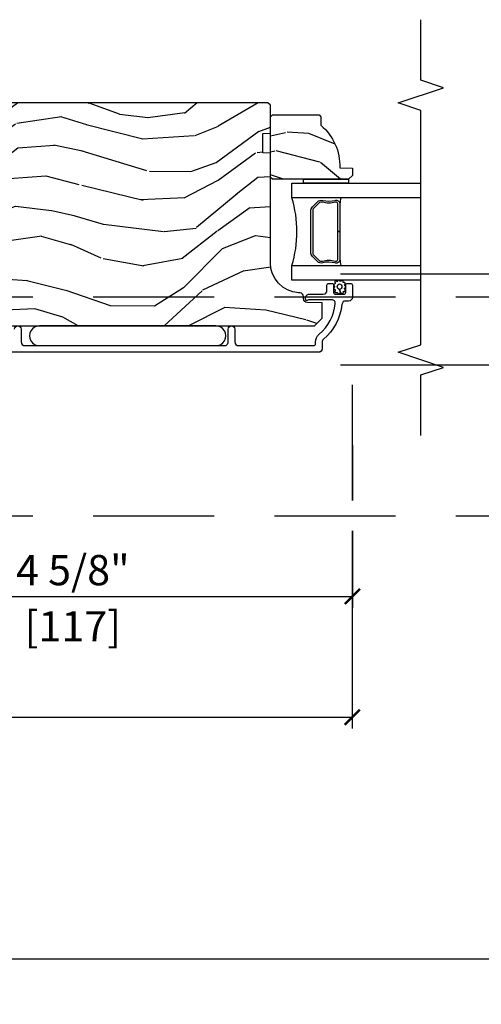
# Model space of a CAD drawing. Units: inches. Extents: x 1 to 731, y -15 to 159.
# Drawn here: x 47 to 51, y 16 to 24 of the extents above; entities that cross this region are included whole.
import ezdxf

# ---------------------------------------------------------------- set-up
doc = ezdxf.new("R2010")
doc.units = ezdxf.units.IN
doc.header["$MEASUREMENT"] = 0
doc.linetypes.add('ACAD_ISO03W100', pattern=[30, 12, -18])
doc.linetypes.add('DASHEDX2', pattern=[1.5, 1, -0.5])
doc.layers.get('Defpoints').update_dxf_attribs({"color": 253})
for name, color, linetype in [('ZP-ANNO-DIMS', 2, 'Continuous'), ('ZP-ANNO-MARK', 9, 'Continuous'), ('ZP-SECT-ALUM', 63, 'Continuous'), ('ZP-SECT-GLAS', 153, 'Continuous'), ('ZP-SECT-LOWR-TRCK', 155, 'ACAD_ISO03W100'), ('ZP-SECT-SEAL', 8, 'Continuous'), ('ZP-SECT-UPPR-TRCK', 155, 'DASHEDX2'), ('ZP-SECT-WDHA', 11, 'Continuous'), ('ZP-SECT-WOOD', 104, 'Continuous'), ('ZP-SECT-WSTP', 40, 'Continuous')]:
    doc.layers.add(name, color=color, linetype=linetype)
doc.styles.get("Standard").update_dxf_attribs({"font": 'arial.ttf'})
doc.dimstyles.new('3 inch Tick', dxfattribs={"dimtxt": 0.25, "dimasz": 0.125, "dimexe": 0.09375, "dimexo": 0.25, "dimgap": 0.0875, "dimtad": 1, "dimdec": 4, "dimzin": 10, "dimdsep": 46, "dimlunit": 5, "dimtxsty": 'Standard', "dimblk1": 'ARCHTICK', "dimblk2": 'ARCHTICK', "dimsah": 1, "dimcen": 0.09, "dimclrd": 256, "dimclre": 256, "dimclrt": 255, "dimadec": 3, "dimazin": 2, "dimtfac": 0.75, "dimtdec": 4, "dimtofl": 0, "dimtmove": 2, "dimatfit": 3, "dimfxl": 1, "dimfrac": 2, "dimtolj": 1, "dimtzin": 0, "dimlwd": -1, "dimlwe": -1, "dimarcsym": 0})

# ---------------------------------------------------------------- blocks, each defined once
blk = doc.blocks.new('CS AS MP OSBF V J IC')
at = {"layer": 'ZP-SECT-WDHA'}
h = blk.add_hatch(dxfattribs=at)
h.set_pattern_fill('WOOD3', color=256, scale=1.999999999999999, angle=173, style=0, pattern_type=2)
h.set_pattern_definition([(168.2364000000001, (3.084211232878089, 3.965011538836279), (21.59228059164854, -4.666201280401623), [0.240832, -23.84235799999999]), (184.3099, (2.848437543352275, 4.014111104286314), (-8.184108816054922, -1.010132672315907), [0.3059419999999999, -9.892097999999997]), (218, (2.543361537255577, 3.991119138209398), (-0.2437387622349762, -1.985092917567376), [0.2262739999999999, -2.602151999999999]), (219.8476, (2.365055058048142, 3.851810848891602), (-31.44737757342474, -26.36403735489597), [0.4386339999999995, -43.42478999999992]), (185.9946, (2.028293022666076, 3.5707568833879), (18.35330903677992, 1.776531429411823), [0.2668339999999994, -26.41649399999996]), (173, (1.762918862635046, 3.542890143574766), (-2.228830990092938, -1.741353616472348), [0.5, -1.499999999999999]), (163.5376999999999, (1.266645786814365, 3.603824815277334), (9.681724819007876, -3.203782232058676), [0.24331, -11.922214]), (167.2894, (3.018401787439302, 3.429036616949929), (17.62209057788451, -4.178742953792871), [0.200998, -19.898754]), (173, (2.822329943979156, 3.473261408663802), (-2.228830990092938, -1.741353616472348), [0.2999999999999999, -1.699999999999999]), (201.3008, (2.524566098486758, 3.509822211685332), (-23.29843993223823, -9.229447070409737), [0.295296, -29.23434999999999]), (225.125, (2.24944239098329, 3.402551779740917), (9.159066129650515, 8.950504526826219), [0.4560699999999999, -22.347438]), (212.2894, (1.927656504897868, 3.079358581303495), (-13.12924843365985, -8.463028508967465), [0.2842539999999999, -28.14108799999999]), (179.3402, (1.687359869723849, 2.927511529557136), (-16.12447631204361, -0.0351860887889446), [0.3622159999999999, -17.748554]), (161.1113, (1.325168481396758, 2.931682647117327), (27.06006826001223, -9.367638780794774), [0.3883299999999999, -38.44464599999999]), (166.2902, (2.942842794528104, 2.813658002932356), (-17.62209551473947, 4.178728581470506), [0.3423439999999999, -33.89214]), (176.3665, (2.610251876706286, 2.894795425755717), (-32.0052168655715, 1.914704757148992), [0.3405879999999999, -33.71818599999999]), (206.6901, (2.27034879828011, 2.916380079480632), (4.213922740781546, 1.497617686570285), [0.3605559999999994, -6.85054799999999]), (220.4896, (1.948211084106702, 2.754431652173934), (-22.53203227695935, -19.39864794873905), [0.3255759999999999, -32.232064]), (187.9314, (1.700602288328383, 2.54303183132913), (-22.56723171598314, -3.274145177918093), [0.310484, -30.73786599999999]), (173, (1.393088895363547, 2.500188942219381), (-2.228830990092938, -1.741353616472348), [0.2399999999999999, -1.759999999999999]), (160.0054, (1.154877818969652, 2.529437584636639), (-17.37835547041449, 6.16382816625759), [0.266834, -26.41649399999999]), (173, (2.510268195618209, 4.378036223305514), (-2.228830990092938, -1.741353616472348), [0, -1.999999999999999]), (36.15239999999999, (2.195794470137116, 4.114395793966536), (-33.18872196703768, -24.13521816952476), [0.4386339999999995, -43.42478999999992]), (19.56509999999999, (2.306231354873574, 2.388069146286625), (2.228829637678469, 1.741356420987403), [0.178886, -4.293249999999998]), (1.130099999999929, (2.4747882866086, 2.447973743473141), (12.15429190574817, 0.5226589581403362), [0.2828419999999999, -13.859292]), (329.8014, (2.757575982804382, 2.453552173385332), (9.437983285123597, -5.188880605742972), [0.152316, -15.07922999999999]), (199.5651, (2.195794470137116, 4.114395793966536), (-2.22882963767847, -1.741356420987402), [0.2236059999999999, -4.248529999999999]), (179.7098, (1.985098305468312, 4.039515047483462), (18.10956990560498, -0.2085682674959819), [0.3423439999999994, -33.89213999999994]), (162.8753, (1.642757840174084, 4.041248778175543), (-33.01534859933749, 10.09885133981104), [0.5688579999999999, -56.31699199999999]), (162.6951999999999, (3.111022488427209, 4.18337169219734), (-11.66681828928747, 3.447514485806156), [0.2236059999999999, -22.13707199999999]), (188.5241, (2.897537108802339, 4.249884793812157), (22.56723288884001, 3.274146693534905), [0.3736299999999999, -36.98945199999999]), (215.8789, (2.528033559870948, 4.194503142273845), (28.73106569831551, 20.65250402776133), [0.3820999999999999, -37.82784599999999]), (207.6952, (2.218434608126045, 3.970564559000536), (-21.55708454255007, -11.45827774502209), [0.3162279999999999, -31.30654799999999]), (182.4623, (1.938436126886358, 3.823592280990453), (-10.16920128553175, -0.7663949867967668), [0.3649659999999995, -11.80055999999998]), (166.4180999999999, (1.573807351691186, 3.807912475517809), (33.25909787824337, -8.113716231818989), [0.5234499999999999, -51.82155999999999]), (164.8698999999999, (3.050087816724641, 3.687098616376715), (11.66681484615293, -3.447523090893745), [0.2828419999999994, -13.85929199999998]), (184.3099, (2.777049668001296, 3.760923878595804), (-8.184108816054922, -1.010132672315907), [0.3059419999999999, -9.892097999999997]), (215.5104000000001, (2.47197366190457, 3.737931912518831), (24.27341716034903, 17.16977693881691), [0.3255759999999999, -32.232064]), (218, (2.206951329961526, 3.548820401574971), (-0.2437387622349762, -1.985092917567376), [0.367696, -2.460731999999999]), (190.354, (1.917203301249458, 3.322444431433609), (26.78115735799698, 4.771754878941619), [0.3352619999999995, -33.19084799999993]), (169.6335000000001, (1.587401598383706, 3.262188006159078), (31.51773414756366, -5.884932890255507), [0.3405879999999999, -33.71818599999999]), (155.8973, (1.25237329369375, 3.323474505949661), (-19.11971150693034, 8.392655253895235), [0.2720299999999999, -26.930912]), (164.2537999999999, (2.989153145022072, 3.190825540556033), (-13.65190509578901, 3.691271280745676), [0.263058, -26.04283399999999]), (187.9314, (2.735965919331533, 3.262213415907012), (-22.56723171598314, -3.274145177918093), [0.310484, -30.73786599999999]), (205.0054, (2.428452526366726, 3.219370526797263), (10.6566757515733, 4.736585927269303), [0.3773599999999999, -18.490604]), (222.8991, (2.086463889160484, 3.059859486358618), (25.00461488344247, 23.12507869099404), [0.4967899999999999, -49.18217999999998]), (188.9454, (1.722538770141284, 2.72169013862458), (8.184108124374326, 1.010137305414529), [0.291204, -14.269016]), (166.991, (1.43487630020931, 2.676409862646721), (-19.60718401789772, 4.422477755810223), [0.3820999999999999, -37.82784599999999]), (149.8014, (1.062583536321824, 2.762422059206301), (-9.437983285123593, 5.188880605742974), [0.152316, -15.07922999999999]), (163.5376999999999, (2.916031538978984, 2.595297849571238), (9.681724819007876, -3.203782232058676), [0.24331, -11.922214]), (183.008, (2.682695236321279, 2.664248338054107), (-22.3234926718184, -1.28906605277084), [0.3452539999999999, -34.1801]), (210.4054, (2.337917384158913, 2.646131145713411), (-28.24357427890452, -16.682341697728), [0.4280179999999999, -42.37384999999998]), (202.0546, (2.212504350125811, 4.414597026327044), (-14.87060164025552, -6.23419836571708), [0.2059119999999999, -20.385348]), (183.7843, (2.02165910848987, 4.337278892975859), (32.4926920617186, 2.055459133016294), [0.427552, -42.32756599999999]), (165.875, (1.595040177328115, 4.30906032507471), (13.65190860896507, -3.691259792938636), [0.4837359999999999, -15.64077999999999])])
edge = h.paths.add_edge_path()
edge.add_line((4.005700061707671, 3.758620678475779), (4.005701585959911, 4.66447910391264))
edge.add_line((4.005701585959911, 4.66447910391264), (3.943201589631996, 4.666661757172164))
edge.add_line((3.943201589631996, 4.666661757172164), (3.943201861253271, 4.828085427877056))
edge.add_line((3.943201861253271, 4.828085427877056), (4.005701864926038, 4.830267870803993))
edge.add_line((4.005701864926038, 4.830267870803993), (4.005702251937918, 5.0602678708035))
edge.add_line((4.005702251937918, 5.0602678708035), (3.985702285591401, 5.080267904456832))
edge.add_line((3.985702285591401, 5.080267904456832), (0.090054904129488, 5.080274459508871))
edge.add_line((0.090054904129488, 5.080274459508871), (0.0590548519670051, 5.049274511671569))
edge.add_line((0.0590548519670051, 5.049274511671569), (0.0590525095400949, 3.657177358168723))
edge.add_line((0.0590525095400949, 3.657177358168723), (0.0905335711653379, 3.625077960414216))
edge.add_line((0.0905335711653379, 3.625077960414216), (0.1215524537049646, 3.62399470490925))
edge.add_line((0.1215524537049646, 3.62399470490925), (0.1215523118782471, 3.539707519278977))
edge.add_line((0.1215523118782471, 3.539707519278977), (0.1500531665209905, 3.51120656872149))
edge.add_line((0.1500531665209905, 3.51120656872149), (0.6926878095870564, 3.488843825732828))
edge.add_arc((0.6907268184950837, 3.441260141486825), 0.0476240747152755, -88.0000964093503, 87.64009509356248, ccw=False)
edge.add_line((0.6923887946472292, 3.393665075274498), (0.5129718101539993, 3.387399998382193))
edge.add_line((0.5129718101539993, 3.387399998382193), (0.4819920016163337, 3.355319575552869))
edge.add_line((0.4819920016163337, 3.355319575552869), (0.4819918729239135, 3.278838027007623))
edge.add_line((0.4819918729239135, 3.278838027007623), (0.5441056091906944, 3.236273695493082))
edge.add_line((0.5441056091906944, 3.236273695493082), (4.370051801297279, 3.236267257724421))
edge.add_line((4.370051801297279, 3.236267257724421), (4.433051907304957, 3.299267151716719))
edge.add_line((4.433051907304957, 3.299267151716719), (4.433052119736544, 3.425514624110178))
edge.add_line((4.433052119736544, 3.425514624110178), (4.310212043207059, 3.429804501057105))
edge.add_arc((4.311293979735528, 3.460785614874265), 0.0310000000000556, 181.9999035900671, 267.99990359067044, ccw=False)
edge.add_line((4.280312862277469, 3.459703782607505), (4.279656266764305, 3.47850712517885))
edge.add_arc((4.248675149306281, 3.477425292912097), 0.0310000000000208, 1.99990359005536, 85.99990359063435)
edge.add_line((4.250837652027769, 3.508349774831458), (4.238260523631112, 3.509229274590154))
edge.add_arc((4.255700061707313, 3.758620257810653), 0.2499999999999968, 179.9999035906548, 265.99990359070335, ccw=False)
h = blk.add_hatch(dxfattribs=at)
h.set_pattern_fill('WOOD3', color=256, scale=1.999999999999999, angle=150, style=0, pattern_type=2)
h.set_pattern_definition([(145.2364, (4.735123041083141, 4.334220879782151), (18.05256898966999, -12.73203708802755), [0.2408319999999999, -23.84235799999999]), (161.3099, (4.537276944174863, 4.471541387857826), (-7.928202165339342, 2.267954045878474), [0.3059419999999993, -9.892097999999976]), (195, (4.247469323039553, 4.569579863630792), (-1.000000309448951, -1.732051343550184), [0.2262739999999999, -2.602151999999999]), (196.8475999999999, (4.028905258434036, 4.511015799025244), (-39.24871375190077, -11.98075501449066), [0.4386339999999999, -43.42478999999999]), (162.9946, (3.609097637298702, 4.383887669814271), (17.5884561754792, -5.535903348369016), [0.266834, -26.41649399999999]), (150, (3.353931032314733, 4.461926145587199), (-2.732050807568876, -0.7320508075688777), [0.5, -1.499999999999999]), (140.5376999999999, (2.920918330422523, 4.711926145587199), (7.66025723872153, -6.732048358268258), [0.24331, -11.922214]), (144.2894, (4.465123041083131, 3.866567161738544), (14.58845495491913, -10.73205250813354), [0.2009979999999999, -19.89875399999998]), (150, (4.30191796032625, 3.983887669814237), (-2.732050807568876, -0.7320508075688777), [0.2999999999999999, -1.699999999999999]), (178.3008, (4.042110339190912, 4.133887669814271), (-25.05255930464866, 0.6076749037684208), [0.2952959999999992, -29.23434999999995]), (202.125, (3.746943734206951, 4.142644113284404), (11.92820555975032, 4.660250613045344), [0.4560699999999999, -22.347438]), (189.2893999999999, (3.324456621147334, 3.970874967921986), (-15.3923055851125, -2.660252760710979), [0.2842539999999999, -28.14108799999999]), (156.3402, (3.043931032314731, 3.924990395240797), (-14.85640700479468, 6.267945860199126), [0.3622159999999999, -17.748554]), (138.1113, (2.712161886952344, 4.070349379089464), (21.24869609599577, -19.19616797134224), [0.3883299999999994, -38.44464599999993]), (143.2902, (4.155123041083129, 3.329631411392199), (-14.58846511503182, 10.73204120732395), [0.3423439999999999, -33.89214]), (153.3665, (3.880674403796433, 3.534272427543555), (-28.71282271007187, 14.2679295253128), [0.3405879999999999, -33.71818599999999]), (183.6900999999999, (3.576225766509708, 3.686951919467901), (4.464102183682125, -0.2679464387680222), [0.3605559999999998, -6.850547999999995]), (197.4896, (3.216418145374376, 3.663746838711006), (-28.32050067326506, -9.052583188496461), [0.3255759999999992, -32.2320639999999]), (164.9314, (2.9058925565418, 3.565900741802749), (-22.05255676375398, 5.803853388083506), [0.3104839999999995, -30.73786599999996]), (150, (2.606084935406471, 3.646618709499989), (-2.732050807568876, -0.7320508075688777), [0.2399999999999999, -1.759999999999999]), (137.0054, (2.398238838498201, 3.766618709499994), (-13.58846102032251, 12.46409818712976), [0.2668339999999994, -26.41649399999996]), (150, (4.368187290736784, 4.938669517068888), (-2.732050807568876, -0.7320508075688777), [0, -1.999999999999999]), (13.1524, (3.97570017767714, 4.818861895933537), (-39.98076068225504, -9.24871867688369), [0.4386339999999999, -43.42478999999999]), (356.5651, (3.402828306888153, 3.186618709499953), (2.732050658476126, 0.7320539175690288), [0.178886, -4.293249999999998]), (338.1301, (3.581392371493677, 3.175900741802706), (11.39230381404811, -4.267950084652451), [0.2828419999999998, -13.85929199999999]), (306.8014, (3.843879484553326, 3.070541757954117), (6.660252246081221, -8.464103641230889), [0.1523159999999999, -15.07922999999999]), (176.5651, (3.97570017767714, 4.818861895933537), (-2.732050658476126, -0.7320539175690285), [0.2236059999999999, -4.248529999999999]), (156.7098, (3.752495096920256, 4.832259355555095), (16.58845287751988, -7.267960788178637), [0.3423439999999999, -33.89214]), (139.8753, (3.43804645963354, 4.967618339403713), (-26.44485304366462, 22.19616608827664), [0.5688579999999999, -56.31699199999999]), (139.6951999999999, (4.845123041083127, 4.52474646861475), (-9.392311634114659, 7.73204289258475), [0.2236059999999999, -22.13707199999999]), (165.5241, (4.674597452250566, 4.669387484766104), (22.05255843557308, -5.803852451222562), [0.3736299999999998, -36.98945199999997]), (192.8788999999999, (4.31282830688815, 4.762784944387647), (34.51666162505681, 7.7846084704981), [0.3820999999999998, -37.82784599999998]), (184.6952, (3.940341193828515, 4.677618339403693), (-24.32050674155793, -2.124376306249658), [0.3162279999999999, -31.30654799999999]), (159.4623, (3.625174588844572, 4.651733766722486), (-9.660253517126403, 3.26795318912235), [0.3649659999999999, -11.80056]), (143.4180999999999, (3.283405443482166, 4.779772242495425), (27.44487951887242, -20.46408001742646), [0.5234499999999995, -51.82155999999996]), (141.8698999999999, (4.595123041083127, 4.091733766722484), (9.39230510241702, -7.732049468269796), [0.2828419999999999, -13.859292]), (161.3099, (4.372635928023498, 4.266374782873867), (-7.928202165339342, 2.267954045878474), [0.3059419999999993, -9.892097999999976]), (192.5103999999999, (4.08282830688816, 4.364413258646834), (29.05256462519007, 6.320483325522677), [0.3255759999999999, -32.23206399999999]), (195, (3.764982209979905, 4.293887669814239), (-1.000000309448951, -1.732051343550184), [0.367696, -2.460731999999999]), (167.354, (3.409815604995941, 4.198721064830294), (26.51665849783281, -6.071808311187848), [0.3352619999999999, -33.19084799999998]), (146.6335, (3.082687475784922, 4.272118524451855), (26.71280078336289, -17.73206911862455), [0.3405879999999999, -33.71818599999998]), (132.8973, (2.798238838498207, 4.459439032527541), (-14.32051558036393, 15.19614634805592), [0.2720299999999999, -26.930912]), (141.2537999999999, (4.345123041083127, 3.658721064830274), (-11.12435030646009, 8.732057413442107), [0.2630579999999999, -26.04283399999999]), (164.9314, (4.139956436099168, 3.823362080981667), (-22.05255676375398, 5.803853388083506), [0.3104839999999995, -30.73786599999996]), (182.0053999999999, (3.840148814963839, 3.904080048678906), (11.6602533155405, 0.1961553924894117), [0.3773599999999999, -18.490604]), (199.8991, (3.463020685752837, 3.890874967922002), (32.05255745225328, 11.51666578068247), [0.4967899999999999, -49.18217999999998]), (165.9454, (2.995892556541804, 3.721785314483952), (7.92820333893985, -2.267949510827566), [0.2912039999999999, -14.26901599999999]), (143.9910000000001, (2.713405443482173, 3.792503282181201), (-16.32050832676354, 11.73204937631879), [0.3820999999999999, -37.82784599999999]), (126.8014, (2.40431579004408, 4.017144298332539), (-6.660252246081218, 8.464103641230889), [0.1523159999999997, -15.07922999999997]), (140.5376999999999, (4.045123041083144, 3.139105822559599), (7.66025723872153, -6.732048358268258), [0.24331, -11.922214]), (160.008, (3.857276944174884, 3.293746838711001), (-21.05256158391519, 7.535891925485289), [0.3452539999999999, -34.1801]), (187.4054, (3.532828306888148, 3.41178531448395), (-32.51665739997305, -4.320532849143675), [0.428018, -42.37384999999998]), (179.0546, (4.108379669601447, 5.088669517068865), (-16.12435634627565, 0.0717971071836373), [0.2059119999999997, -20.38534799999996]), (160.7843, (3.902495096920262, 5.092066976690432), (30.7128126111546, -10.80384612891512), [0.4275520000000001, -42.32756599999999]), (142.875, (3.498764427330797, 5.232784944387674), (11.12435802899951, -8.732048211567214), [0.4837359999999998, -15.64077999999999])])
edge = h.paths.add_edge_path()
edge.add_line((4.408701343975678, 4.980267975969411), (4.423701343975778, 4.965267975969311))
edge.add_line((4.423701343975778, 4.965267975969311), (4.423701343975778, 4.894367975969146))
edge.add_arc((4.141701343975683, 4.559226214918666), 0.4380000000000804, -2.009458205143801, 49.921569971701786, ccw=False)
edge.add_line((4.579431996885034, 4.543867975969362), (4.683701343975769, 4.540226810134583))
edge.add_line((4.683701343975769, 4.540226810134583), (4.683701343975769, 4.479267975969207))
edge.add_line((4.683701343975769, 4.479267975969207), (4.652701343975707, 4.448267975969372))
edge.add_line((4.652701343975707, 4.448267975969372), (4.081865710080137, 4.448267975969372))
edge.add_line((4.081865710080137, 4.448267975969372), (4.021701343975792, 4.448267975969372))
edge.add_line((4.021701343975792, 4.448267975969372), (4.005701343975772, 4.464267975969335))
edge.add_line((4.005701343975772, 4.464267975969335), (4.005701343975772, 4.964267975969562))
edge.add_line((4.005701343975772, 4.964267975969562), (4.021701343975735, 4.980267975969411))
edge.add_line((4.021701343975735, 4.980267975969411), (4.408701343975678, 4.980267975969411))
at = {"layer": 'ZP-SECT-ALUM'}
blk.add_lwpolyline([(4.353130832140408, 4.220154485965906), (4.394493354029947, 4.261517007855502, -0.267196393452096), (4.439643848301244, 4.27368306326133, 0.1325309936258401), (4.540190671326371, 4.274139234630354, -0.4950936890984973), (4.579401462508513, 4.244246377487399), (4.579401462508513, 4.015246377487358), (4.563401462508494, 4.015246377487358), (4.563401462508494, 4.244246377487399, 0.4950936890994218), (4.544428499033273, 4.258710663201725, -0.1325309936258135), (4.435546188088977, 4.2582166745172, 0.2671963934519399), (4.405807062528964, 4.250203299356655), (4.364444540639368, 4.208840777466946, 0.1989123673794253), (4.355401462508524, 4.187008855597866), (4.355401462508524, 3.843483899376963, 0.1989123673787996), (4.364444540639368, 3.821651977507997), (4.405807062529021, 3.780289455618287, 0.2671963934517173), (4.435546188089034, 3.772276080457743, -0.1325309936258374), (4.54442849903333, 3.771782091773218, 0.495093689098139), (4.563401462508494, 3.786246377487543), (4.563401462508494, 4.015246377487358), (4.579401462508513, 4.015246377487358), (4.579401462508513, 3.786246377487429, -0.4950936890979058), (4.540190671326371, 3.756353520344703, 0.1325309936258912), (4.439643848301244, 3.756809691713613, -0.2671963934517766), (4.394493354030004, 3.768975747119441), (4.353130832140408, 3.810338269009037, -0.1989123673794679), (4.339401462508561, 3.843483899377076), (4.339401462508504, 4.187008855597753, -0.1989123673798845)], format="xyb", close=True, dxfattribs=at)
blk.add_lwpolyline([(1.889220142368486, 3.208767975970431, -1), (1.944220142368607, 3.208767975970431), (1.944220142368635, 3.103767975970299, 0.4142135623730171), (1.975220142368669, 3.072767975970293), (3.625201725443218, 3.072767975970236, 0.4142135623732469), (3.65620172544348, 3.103767975970527), (3.656201725443366, 3.208767975970431, -1), (3.71120172544343, 3.208767975970488), (3.711201725443402, 3.103767975970356, 0.4142135623730923), (3.742201725443351, 3.072767975970407), (4.362701725443855, 3.07276797597035, 0.4142135623718141), (4.378701725443846, 3.088767975970313), (4.378701725443789, 3.101784736143997, -0.2205740380948651), (4.409140957854617, 3.1674277182899, 0.1924383996400898), (4.542472972593515, 3.418509554479953, 0.4461918148221444), (4.511653367732833, 3.452849008960924), (4.329471883017362, 3.452849008960924, 0.1176045686289109), (4.320445066639166, 3.450696041937703), (4.314958383372726, 3.447920942993448, -0.1275590707828868), (4.30514720323427, 3.445783362551594, -0.3980554433194656), (4.295701725443677, 3.455767975970218), (4.295701725443564, 3.466849008960764, -0.4142135623745795), (4.32670172544357, 3.497849008960884), (4.442701725443669, 3.497849008960884, 0.4142135623728856), (4.473701725443675, 3.528849008960889), (4.473701725443703, 3.571849008961123, -0.4142135623734931), (4.489701725443779, 3.587849008961143), (4.512701725443662, 3.587849008961086, -0.4142135623719657), (4.528701725443653, 3.571849008961066), (4.528701725443653, 3.513849008961074, 0.4142135623730964), (4.544701725443701, 3.497849008960997), (4.612701725443514, 3.497849008960997, 0.4142135623731555), (4.628701725443562, 3.513849008961074), (4.628701725443534, 3.571849008961066, -0.4142135623732394), (4.644701725443553, 3.587849008961086), (4.667701725443606, 3.587849008961029, -0.4142135623726404), (4.683701725443597, 3.571849008961066), (4.683701725443626, 3.472767975970384, -0.4142135623730959), (4.652701725443591, 3.441767975970378), (4.628135000414346, 3.441767975970378, 0.3838787014990673), (4.597304656013278, 3.414006781940429, -0.1932850516710121), (4.444674006894587, 3.1254467413371, 0.2205740380944853), (4.433701725443739, 3.101784736144054), (4.433701725443739, 3.048767922360866, -0.4142135623727802), (4.40270172544362, 3.017767922360803), (0.1832200887592421, 3.017767922360746, -0.4142135623730039)], format="xyb", dxfattribs=at)
at = {"layer": 'ZP-SECT-GLAS'}
for points in [[(5.25, 4.295267975969352), (4.183201462508492, 4.295267975969238), (4.183201462508492, 4.417267975969423), (4.183201462508492, 4.417267975969423), (5.25, 4.417267975969537)], [(5.25, 3.613267975969449), (4.183201462508492, 3.613267975969449), (4.18320146250852, 3.735267975969293), (5.25, 3.735267975969293)]]:
    blk.add_lwpolyline(points, dxfattribs=at)
at = {"layer": 'ZP-SECT-SEAL'}
for centre, radius, start, end in [((3.275054678028595, 4.015267975969265), 0.9503318273956828, 342.8644125533647, 17.13558744663523), ((6.206971669818727, 4.015267975969379), 1.643570207310217, 170.1929692084481, 171.9987757989825), ((6.206971669818727, 4.015267975969379), 1.643570207310217, 188.0012242010174, 189.8070307915518)]:
    blk.add_arc(centre, radius, start, end, dxfattribs=at)
at = {"layer": 'ZP-SECT-WOOD'}
blk.add_lwpolyline([(0.5441056091906944, 3.236273695493082), (4.370051801297279, 3.236267257724421), (4.433051907304957, 3.299267151716719), (4.433052119736544, 3.425514624110178), (4.310212043207059, 3.429804501057105, -0.3939104756179856), (4.280312862277469, 3.459703782607505), (4.279656266764305, 3.47850712517885, 0.3838640350383131), (4.250837652027769, 3.508349774831458), (4.238260523631112, 3.509229274590154, -0.3939104756151873), (4.005700061707671, 3.758620678475779), (4.005701585959911, 4.66447910391264), (3.943201589631996, 4.666661757172164), (3.943201861253271, 4.828085427877056), (4.005701864926038, 4.830267870803993), (4.005702251937918, 5.0602678708035), (3.985702285591401, 5.080267904456832), (0.090054904129488, 5.080274459508871)], format="xyb", dxfattribs=at)
blk.add_lwpolyline([(4.408701343975678, 4.980267975969411), (4.423701343975778, 4.965267975969311), (4.423701343975778, 4.894367975969146, -0.2305512263099461), (4.579431996885034, 4.543867975969362), (4.683701343975769, 4.540226810134583), (4.683701343975769, 4.479267975969207), (4.652701343975707, 4.448267975969372), (4.081865710080137, 4.448267975969372), (4.021701343975792, 4.448267975969372), (4.005701343975772, 4.464267975969335), (4.005701343975772, 4.964267975969562), (4.021701343975735, 4.980267975969411)], format="xyb", close=True, dxfattribs=at)
at = {"layer": 'ZP-SECT-WSTP'}
blk.add_lwpolyline([(4.652701343975707, 4.448267975969258), (4.652701343975707, 4.417289574451899), (4.278201462509315, 4.417267975969537), (4.278201462509315, 4.448267975969372)], close=True, dxfattribs=at)
for points in [[(4.577658018048481, 3.610051717608769, 0.3010267449322229), (4.568524696895167, 3.613267975970245, 0.2803555571211003), (4.561160973467252, 3.605928106245016, -0.822328596095739), (4.551964767304127, 3.605008739387983, 0.399977613799482), (4.541595450554865, 3.606381838603454, 0.3590401367524902), (4.539368925374617, 3.59752622883326, -0.5680792870158515), (4.537197273906627, 3.5843252479454, 0.2803555571213397), (4.528884146363196, 3.578081048977253, 0.2803555571208967), (4.532501725443495, 3.568333678464966, -0.4843221048380025), (4.532501725443466, 3.552641642268156, 0.2803555571201027), (4.528884146363196, 3.542894271755869, 0.2803555571214109), (4.537197273906627, 3.536650072787722, -0.5680792870163976), (4.539368925374645, 3.523449091899976, 0.2803555571221044), (4.541595450554865, 3.513293271109375, 0.280355557120241), (4.551964767304127, 3.512534732738515, -0.6366156260879632), (4.561966037101001, 3.506016025317819, 0.2803555571210718), (4.569329760528916, 3.498676155592477, 0.2803555571218044), (4.57846308168223, 3.503644108391938, -0.2294157338694378), (4.585688442243935, 3.508522034667805), (4.578216913234598, 3.537987660366582, -0.3764303954885285), (4.55885507795196, 3.560487660366504, -0.3430061663890114), (4.578216913234626, 3.582987660366541, -0.3748659305078876), (4.596156788708498, 3.560487660366618, -0.4300115636979657), (4.578216913234598, 3.537987660366582), (4.585688442243935, 3.508522034667805, -0.2294157338707324), (4.593995395576541, 3.505877317985493, 0.2803555571208678), (4.604158387093349, 3.503683756102134, 0.2803555571216368), (4.609155947717511, 3.512800910160024, -0.8108383803813488), (4.614019189380513, 3.520813542919484, 0.2803555571214151), (4.623754770987915, 3.524462729277104, 0.2803555571211001), (4.623029880895785, 3.534834452598772, -0.4723006760677283), (4.622484532117567, 3.550916653097544, 0.2803555571202111), (4.628701725443534, 3.559249996811502, 0.2803555571213434), (4.622484532117567, 3.567583340525459, -0.5210826028740017), (4.623179322664753, 3.582151801808606, 0.2803555571210847), (4.623904212756855, 3.592523525130275, 0.2934611832830512), (4.614168631149453, 3.594492557319142, -0.630007559261562), (4.606630436723492, 3.600894915840683, 0.4643759882381032), (4.6033533234596, 3.610012069898573, 0.280355557121027), (4.593190331942821, 3.607818508015213, -0.4843221048395129)], [(3.555085004461744, 3.072767975970293, 1.009216395040832), (3.555085004461744, 3.236267975970292), (2.095085004461736, 3.236267975970292, 1.009216395040383), (2.095085004461736, 3.072767975970293)]]:
    blk.add_lwpolyline(points, format="xyb", close=True, dxfattribs=at)
blk = doc.blocks.new('_ArchTick')
at = {"color": 0, "linetype": 'ByBlock', "const_width": 0.15}
blk.add_lwpolyline([(-0.5, -0.5), (0.5, 0.5)], dxfattribs=at)
blk = doc.blocks.new('*D61')
at = {"layer": 'Defpoints', "color": 0, "ltscale": 0.1666666666666666}
for p in [(49.93254961056077, 20.99999999999995), (40.56629485370511, 20.49999999999994), (49.93254961056077, 17.99999999999994)]:
    blk.add_point(p, dxfattribs=at)
at = {"layer": 'ZP-ANNO-DIMS', "ltscale": 0.1666666666666666}
for p, q in [((49.93254961056077, 20.74999999999995), (49.93254961056077, 19.79177016440944)), ((40.56629485370511, 20.24999999999995), (40.56629485370511, 19.79176274721265)), ((40.56629485370511, 19.54176274721264), (40.56629485370511, 17.90624999999995)), ((49.93254961056077, 19.54177016440944), (49.93254961056077, 17.90624999999995)), ((40.56629485370511, 17.99999999999994), (49.93254961056077, 17.99999999999994))]:
    blk.add_line(p, q, dxfattribs=at)
at = {"layer": 'ZP-ANNO-DIMS', "ltscale": 0.1666666666666666, "xscale": 0.125, "yscale": 0.125, "zscale": 0.125, "rotation": 180}
blk.add_blockref('_ArchTick', (40.56629485370511, 17.99999999999994), dxfattribs=at)
at = {"layer": 'ZP-ANNO-DIMS', "ltscale": 0.1666666666666666, "xscale": 0.125, "yscale": 0.125, "zscale": 0.125}
blk.add_blockref('_ArchTick', (49.93254961056077, 17.99999999999994), dxfattribs=at)
at = {"layer": 'ZP-ANNO-DIMS', "color": 255, "ltscale": 0.1666666666666666, "char_height": 0.25, "attachment_point": 5}
for s, insert in [('\\A1;9 3/8"', (45.24942223213294, 18.21684856753064)), ('\\A1;[19]', (45.24942223213294, 17.75228512960431))]:
    blk.add_mtext(s, dxfattribs=dict(at, insert=insert))
blk = doc.blocks.new('*D64')
at = {"layer": 'Defpoints', "color": 0, "ltscale": 0.1666666666666666}
for p in [(20.00000000000014, 17.99999999999994), (69.75000000000017, 17.99999999999994), (69.75000000000017, 15.99999999999994)]:
    blk.add_point(p, dxfattribs=at)
at = {"layer": 'ZP-ANNO-DIMS', "ltscale": 0.1666666666666666}
for p, q in [((20.00000000000014, 17.74999999999995), (20.00000000000014, 15.90624999999994)), ((69.75000000000017, 17.74999999999995), (69.75000000000017, 15.90624999999994)), ((20.00000000000014, 15.99999999999994), (44.20896998635758, 15.99999999999994)), ((69.75000000000017, 15.99999999999994), (46.7910300136427, 15.99999999999994))]:
    blk.add_line(p, q, dxfattribs=at)
at = {"layer": 'ZP-ANNO-DIMS', "ltscale": 0.1666666666666666, "xscale": 0.125, "yscale": 0.125, "zscale": 0.125, "rotation": 180}
blk.add_blockref('_ArchTick', (20.00000000000014, 15.99999999999994), dxfattribs=at)
at = {"layer": 'ZP-ANNO-DIMS', "ltscale": 0.1666666666666666, "xscale": 0.125, "yscale": 0.125, "zscale": 0.125}
blk.add_blockref('_ArchTick', (69.75000000000017, 15.99999999999994), dxfattribs=at)
at = {"layer": 'ZP-ANNO-DIMS', "color": 255, "ltscale": 0.1666666666666666, "insert": (45.50000000000014, 15.99999999999994), "char_height": 0.25, "attachment_point": 5}
blk.add_mtext('\\A1;FRAME WIDTH', dxfattribs=at)
blk = doc.blocks.new('*D108')
at = {"layer": 'Defpoints', "color": 0, "ltscale": 0.1666666666666666}
for p in [(45.30940805370877, 20.49034257055774), (49.93370172544375, 20.49999999999994), (49.93370172544375, 18.99999999999994)]:
    blk.add_point(p, dxfattribs=at)
at = {"layer": 'ZP-ANNO-DIMS', "ltscale": 0.1666666666666666}
for p, q in [((45.30940805370877, 20.24034257055774), (45.30940805370877, 19.79176665424518)), ((49.93370172544375, 20.24999999999995), (49.93370172544375, 19.79176665424518)), ((45.30940805370877, 19.54176665424518), (45.30940805370877, 18.90624999999994)), ((49.93370172544375, 19.54176665424518), (49.93370172544375, 18.90624999999994)), ((45.30940805370877, 18.99999999999994), (49.93370172544375, 18.99999999999994))]:
    blk.add_line(p, q, dxfattribs=at)
at = {"layer": 'ZP-ANNO-DIMS', "ltscale": 0.1666666666666666, "xscale": 0.125, "yscale": 0.125, "zscale": 0.125, "rotation": 180}
blk.add_blockref('_ArchTick', (45.30940805370877, 18.99999999999994), dxfattribs=at)
at = {"layer": 'ZP-ANNO-DIMS', "ltscale": 0.1666666666666666, "xscale": 0.125, "yscale": 0.125, "zscale": 0.125}
blk.add_blockref('_ArchTick', (49.93370172544375, 18.99999999999994), dxfattribs=at)
at = {"layer": 'ZP-ANNO-DIMS', "color": 255, "ltscale": 0.1666666666666666, "char_height": 0.25, "attachment_point": 5}
for s, insert in [('\\A1;4 5/8"', (47.62155488957627, 19.21676330150062)), ('\\A1;[117]', (47.62155488957627, 18.75228512960431))]:
    blk.add_mtext(s, dxfattribs=dict(at, insert=insert))

msp = doc.modelspace()

# ---------------------------------------------------------------- linework, layer by layer
at = {"layer": 'ZP-ANNO-MARK', "ltscale": 0.1666666666666666}
msp.add_lwpolyline([(50.50000000000015, 20.33026789548061), (50.50000000000015, 20.83026789548058), (50.68750000000015, 20.89276789548057), (50.31250000000015, 21.01776789548058), (50.50000000000015, 21.08026789548057), (50.50000000000015, 23.01776797597029), (50.31250000000015, 23.08026797597029), (50.68750000000015, 23.20526797597029), (50.50000000000015, 23.26776797597029), (50.50000000000015, 23.76776797597029)], dxfattribs=at)
at = {"layer": 'ZP-SECT-LOWR-TRCK', "ltscale": 0.1875}
for p, q in [((68.9597836517512, 21.66256079222404), (20.79021687022322, 21.66265133613146)), ((68.9597836517512, 20.91206134823609), (20.79021687022322, 20.91206134823611))]:
    msp.add_line(p, q, dxfattribs=at)
at = {"layer": 'ZP-SECT-UPPR-TRCK'}
for p, q in [((20.79021687022322, 21.4777708905024), (68.9597836517512, 21.47777089050238)), ((20.79021634555845, 19.66674708732225), (68.95978365441283, 19.66678523310941))]:
    msp.add_line(p, q, dxfattribs=at)

# ---------------------------------------------------------------- block references
at = {"ltscale": 0.1666666666666666}
msp.add_blockref('CS AS MP OSBF V J IC', (45.25000000000015, 17.99999999999994), dxfattribs=at)

# ---------------------------------------------------------------- dimensions: what is measured, and where the dimension line sits
at = {"layer": 'ZP-ANNO-DIMS', "ltscale": 0.1666666666666666}
for base, p1, p2, override, picture, middle in [((49.93254961056077, 17.99999999999994), (40.56629485370511, 20.49999999999994), (49.93254961056077, 20.99999999999995), {"dimscale": 1, "dimlfac": 1, "dimpost": '"\\X[19]'}, '*D61', (45.24942223213294, 17.99999999999994)), ((49.93370172544375, 18.99999999999994), (45.30940805370877, 20.49034257055774), (49.93370172544375, 20.49999999999994), {"dimscale": 1, "dimlfac": 1, "dimpost": '"\\X'}, '*D108', (47.62155488957627, 18.99999999999994))]:
    dim = msp.add_linear_dim(base=base, p1=p1, p2=p2, dimstyle='3 inch Tick', override=override, dxfattribs=at)
    dim.commit()
    dim.dimension.update_dxf_attribs({"geometry": picture, "text_midpoint": middle})
dim = msp.add_linear_dim(base=(69.75000000000017, 15.99999999999994), p1=(20.00000000000014, 17.99999999999994), p2=(69.75000000000017, 17.99999999999994), text='FRAME WIDTH', dimstyle='3 inch Tick', override={"dimscale": 1, "dimlfac": 1, "dimpost": '"\\X[19]'}, dxfattribs=at)
dim.commit()
dim.dimension.update_dxf_attribs({"geometry": '*D64', "text_midpoint": (45.50000000000014, 15.99999999999994), "dimtype": 160})

doc.saveas('drawing.dxf')
